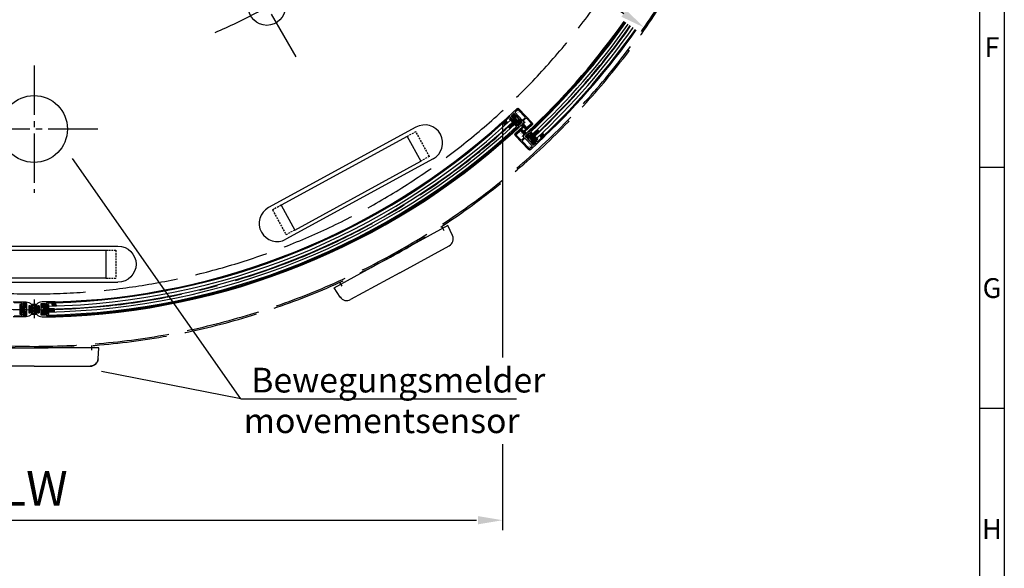
# Model space of a CAD drawing. Extents: x 0 to 8410, y 0 to 5940.
# Drawn here: x 6422 to 8410, y 2161 to 3269 of the extents above; entities that cross this region are included whole.
import ezdxf
from ezdxf.enums import TextEntityAlignment as Align

# ---------------------------------------------------------------- set-up
doc = ezdxf.new("R2010")
doc.units = 0
doc.header["$LTSCALE"] = 10
for name, pattern in [('AM_DIN_G_W050', [13.75, 9.75, -1.5, 1, -1.5]), ('GEN3', [6.25, 5, -1.25]), ('GEN7', [13.75, 10, -1.25, 1.25, -1.25]), ('gen7a', [6.875, 4.75, -0.875, 0.375, -0.875]), ('HIDDEN2', [0.1875, 0.125, -0.0625]), ('MITTE', [50.8, 31.75, -6.35, 6.35, -6.35]), ('VERDECKTX2', [19.05, 12.7, -6.35])]:
    doc.linetypes.add(name, pattern=pattern)
doc.layers.get('0').update_dxf_attribs({"linetype": 'CONTINUOUS'})
doc.layers.get('DEFPOINTS').update_dxf_attribs({"linetype": 'CONTINUOUS'})
for name, color, linetype in [('03_Mittellinie', 1, 'MITTE'), ('04_Verdeckt', 1, 'VERDECKTX2'), ('05_SCHRAFFUR', 1, 'CONTINUOUS'), ('11_Glas', 7, 'CONTINUOUS'), ('3', 6, 'GEN3'), ('325157_MITTELDICHTUNG', 8, 'CONTINUOUS'), ('325240_LS_ABDECKUNG', 3, 'CONTINUOUS'), ('325347_SEITENDICHTUNG', 3, 'CONTINUOUS'), ('4', 3, 'CONTINUOUS'), ('5', 3, 'CONTINUOUS'), ('6', 2, 'CONTINUOUS'), ('7', 4, 'GEN7'), ('7A', 4, 'gen7a'), ('8', 1, 'CONTINUOUS'), ('ECKVERBINDER', 9, 'CONTINUOUS'), ('NORMTEILE_KS', 8, 'CONTINUOUS')]:
    doc.layers.add(name, color=color, linetype=linetype)
doc.layers.add('AM_7', color=4, linetype='AM_DIN_G_W050', lineweight=25)
doc.layers.add('AM_BOR', color=7, linetype='CONTINUOUS', lineweight=50)
doc.styles.add('ACDINTS', font='isocp.shx', dxfattribs={"height": 1})
doc.styles.get("Standard").update_dxf_attribs({"font": 'ISOCP.SHX'})
doc.dimstyles.new('GEN-ISO$4', dxfattribs={"dimscale": 2, "dimtxt": 7, "dimasz": 5, "dimexe": 1, "dimexo": 5, "dimgap": 2, "dimtad": 1, "dimtoh": 1, "dimdsep": 46, "dimtxsty": 'Standard', "dimcen": 0, "dimclrd": 256, "dimclre": 256, "dimclrt": 2, "dimadec": 0, "dimazin": 0, "dimtp": 0.1, "dimtm": 0.1, "dimtfac": 0.71, "dimtdec": 3, "dimtofl": 0, "dimtmove": 0, "dimatfit": 0, "dimfxl": 0, "dimtzin": 0, "dimarcsym": 0})

# ---------------------------------------------------------------- blocks, each defined once
blk = doc.blocks.new('*D44')
at = {"layer": '5', "lineweight": -2, "ltscale": 3}
blk.add_line((7247, 3555.8), (7641.5, 3281.6), dxfattribs=at)
at = {"layer": '5', "ltscale": 3}
blk.add_solid([(7646.3, 3288.4), (7636.8, 3274.8), (7682.6, 3253.1)], dxfattribs=at)
at = {"layer": 'DEFPOINTS', "color": 0, "ltscale": 3}
for p in [(6450.8, 4109), (7682.6, 3253.1)]:
    blk.add_point(p, dxfattribs=at)
at = {"layer": '5', "color": 2, "ltscale": 3, "insert": (7309.2, 3579.5), "char_height": 70, "attachment_point": 5, "rotation": 325.2069}
blk.add_mtext('R', dxfattribs=at)
blk = doc.blocks.new('GLASANSCHLAG')
at = {"layer": '05_SCHRAFFUR'}
h = blk.add_hatch(dxfattribs=at)
h.set_pattern_fill('ANSI37', color=256, scale=12, style=0)
h.set_pattern_definition([(45, (-10, -4), (-1.06066, 1.06066), []), (135, (-10, -4), (-1.06066, -1.06066), [])])
h.paths.add_polyline_path([(10, -4), (10, 0), (-10, 0), (-10, -4)])
at = {"layer": 'NORMTEILE_KS'}
blk.add_lwpolyline([(-10, -4), (10, -4), (10, 0), (-10, 0)], close=True, dxfattribs=at)
blk = doc.blocks.new('ECKVERBINDER2')
at = {"layer": '05_SCHRAFFUR', "linetype": 'Continuous'}
h = blk.add_hatch(dxfattribs=at)
h.set_pattern_fill('ANSI31', color=256, scale=12, angle=180, style=0)
h.set_pattern_definition([(315, (-242.1015, 165.6849), (-1.06066, -1.06066), [])])
edge = h.paths.add_edge_path()
edge.add_line((283.1, 81.7), (283.1, 75.2))
edge.add_ellipse((284.1, 75.2), major_axis=(0.707, 0.707), ratio=1, start_angle=135, end_angle=225)
edge.add_line((284.1, 74.2), (289, 74.2))
edge.add_ellipse((289, 74.7), major_axis=(0.354, 0.354), ratio=1, start_angle=224.9757, end_angle=329.7284)
edge.add_line((289.5, 74.8), (288.6, 78.2))
edge.add_line((288.6, 78.2), (288.6, 80.4))
edge.add_ellipse((289.1, 80.4), major_axis=(-0.354, 0.354), ratio=1, start_angle=-45, end_angle=45, ccw=False)
edge.add_line((289.1, 80.9), (291.8, 80.9))
edge.add_ellipse((291.8, 81.2), major_axis=(0.212, 0.212), ratio=1, start_angle=225, end_angle=315)
edge.add_line((292.1, 81.2), (292.1, 82.2))
edge.add_line((292.1, 82.2), (291.6, 82.2))
edge.add_line((291.6, 82.2), (291.1, 81.7))
edge.add_line((291.1, 81.7), (283.1, 81.7))
edge = h.paths.add_edge_path()
edge.add_line((292.1, 89.2), (292.1, 90.2))
edge.add_ellipse((291.8, 90.2), major_axis=(-0.212, 0.212), ratio=1, start_angle=225, end_angle=315)
edge.add_line((291.8, 90.5), (289.1, 90.5))
edge.add_ellipse((289.1, 91), major_axis=(0.354, 0.354), ratio=1, start_angle=135, end_angle=225, ccw=False)
edge.add_line((288.6, 91), (288.6, 93.2))
edge.add_line((288.6, 93.2), (289.5, 96.5))
edge.add_ellipse((289, 96.7), major_axis=(-0.354, 0.354), ratio=1, start_angle=210.2716, end_angle=315.0243)
edge.add_line((289, 97.2), (284.1, 97.2))
edge.add_ellipse((284.1, 96.2), major_axis=(-0.707, 0.707), ratio=1, start_angle=-45, end_angle=45)
edge.add_line((283.1, 96.2), (283.1, 89.7))
edge.add_line((283.1, 89.7), (291.1, 89.7))
edge.add_line((291.1, 89.7), (291.6, 89.2))
edge.add_line((291.6, 89.2), (292.1, 89.2))
at = {"layer": '04_Verdeckt', "ltscale": 3}
for p, q in [((286.6, 83.4), (286.6, 88)), ((286.6, 86.8), (291.6, 86.8)), ((291.6, 84.5), (286.6, 84.5))]:
    blk.add_line(p, q, dxfattribs=at)
blk.add_lwpolyline([(291.6, 88), (286.6, 88), (285.2, 85.7), (286.6, 83.4), (291.6, 83.4)], dxfattribs=at)
at = {"layer": 'ECKVERBINDER', "color": 1}
for p, q in [((291.6, 89.2), (281.6, 89.2)), ((291.6, 82.2), (281.6, 82.2))]:
    blk.add_line(p, q, dxfattribs=at)
at = {"layer": 'ECKVERBINDER'}
blk.add_lwpolyline([(282.1, 89.7), (281.6, 89.2), (281.6, 82.2), (282.1, 81.7), (291.1, 81.7), (291.6, 82.2), (291.6, 89.2), (291.1, 89.7)], close=True, dxfattribs=at)
blk.add_lwpolyline([(283.1, 81.7), (283.1, 75.2, 0.414214), (284.1, 74.2), (289, 74.2, 0.491804), (289.5, 74.8), (288.6, 78.2), (288.6, 80.4, -0.414214), (289.1, 80.9), (291.8, 80.9, 0.414214), (292.1, 81.2), (292.1, 82.2), (292.1, 89.2), (292.1, 90.2, 0.414214), (291.8, 90.5), (289.1, 90.5, -0.414214), (288.6, 91), (288.6, 93.2), (289.5, 96.5, 0.491804), (289, 97.2), (284.1, 97.2, 0.414214), (283.1, 96.2), (283.1, 89.7)], format="xyb", dxfattribs=at)
blk = doc.blocks.new('325157_MITTELDICHTUNG')
at = {"layer": '05_SCHRAFFUR'}
h = blk.add_hatch(dxfattribs=at)
h.set_pattern_fill('ANSI37', color=256, scale=10, style=0)
h.set_pattern_definition([(45, (-338.848, -77.3821), (-0.8838835, 0.8838835), []), (135, (-338.848, -77.3821), (-0.8838835, -0.8838835), [])])
h.paths.add_polyline_path([(-3, 10), (-10.5, 10), (-10.5, 8.5), (-5.5, 8.0626), (-5.5, -1.8125), (-10.5, -2.25), (-10.5, -3.75), (-5.5, -4.1874), (-5.5, -10), (-3, -10), (-3, -4), (-0.5, -4), (-0.5, -7), (2, -7), (2, -2), (0, 0), (2, 2), (2, 7), (-0.5, 7), (-0.5, 4), (-3, 4)])
at = {"layer": '325157_MITTELDICHTUNG'}
blk.add_lwpolyline([(-0.5, -7), (-0.5, -4), (-3, -4), (-3, -10), (-5.5, -10), (-5.5, -4.1874), (-10.5, -3.75), (-10.5, -2.25), (-5.5, -1.8125), (-5.5, 8.0626), (-10.5, 8.5), (-10.5, 10), (-3, 10), (-3, 4), (-0.5, 4), (-0.5, 7), (2, 7), (2, 2), (0, 0), (2, -2), (2, -7)], close=True, dxfattribs=at)
blk = doc.blocks.new('Unterdecke_180°')
at = {"layer": '3', "ltscale": 3}
blk.add_arc((19912.2, 12849.7), 1394, 183.3415, 324.707, dxfattribs=at)
blk = doc.blocks.new('Einbausystem')
for p, q in [((5621.8, 6373.4), (5508.4, 6373.4)), ((5621.8, 6373.4), (5735.2, 6373.4)), ((5492.4, 6358.6), (5490.8, 6336.4)), ((5751.2, 6358.6), (5752.8, 6336.4)), ((5490.8, 6336.4), (5621.8, 6336.4)), ((5752.8, 6336.4), (5621.8, 6336.4))]:
    blk.add_line(p, q)
for centre, start, end in [((5508.4, 6357.4), 90, 175.8151), ((5735.2, 6357.4), 4.1849, 90)]:
    blk.add_arc(centre, 16, start, end)
at = {"layer": '5'}
for p, q in [((5452.3, 6203.9), (5791.3, 6203.9)), ((5476.8, 6138.9), (5476.8, 6195.9)), ((5766.8, 6195.9), (5476.8, 6195.9)), ((5766.8, 6138.9), (5766.8, 6195.9)), ((5452.3, 6130.9), (5791.3, 6130.9)), ((5476.8, 6138.9), (5766.8, 6138.9))]:
    blk.add_line(p, q, dxfattribs=at)
at = {"layer": '5', "linetype": 'HIDDEN2', "ltscale": 3}
for p, q in [((5456.8, 6195.9), (5456.8, 6138.9)), ((5456.8, 6195.9), (5476.8, 6195.9)), ((5766.8, 6195.9), (5786.8, 6195.9)), ((5786.8, 6138.9), (5786.8, 6195.9)), ((5456.8, 6138.9), (5476.8, 6138.9)), ((5766.8, 6138.9), (5786.8, 6138.9))]:
    blk.add_line(p, q, dxfattribs=at)
at = {"layer": '5'}
for centre, start, end in [((5452.3, 6167.4), 90, 270), ((5791.3, 6167.4), 270, 90)]:
    blk.add_arc(centre, 36.5, start, end, dxfattribs=at)
at = {"layer": '7A'}
for p, q in [((5502.8, 6332), (5502.8, 6340.9)), ((5737.8, 6332), (5737.8, 6340.9))]:
    blk.add_line(p, q, dxfattribs=at)
blk = doc.blocks.new('Sensorikeinheit_ISO_180°_2')
for p, q in [((7288.22033, 2853.23865), (7173.27271, 2790.40519)), ((7297.42965, 2833.0094), (7288.22033, 2853.23865)), ((7191.01956, 2757.93907), (7290.54195, 2812.34068)), ((7058.32508, 2727.57173), (7173.27271, 2790.40519)), ((7191.01956, 2757.93907), (7091.49717, 2703.53746)), ((7070.38092, 2708.89847), (7058.32508, 2727.57173)), ((6321.36671, 2606.23177), (6452.36671, 2606.23177)), ((6583.36671, 2606.23177), (6452.36671, 2606.23177)), ((6581.74469, 2584.06416), (6583.36671, 2606.23177)), ((6452.36671, 2569.23177), (6338.94607, 2569.23177)), ((6452.36671, 2569.23177), (6565.78735, 2569.23177))]:
    blk.add_line(p, q)
for centre, start, end in [((7282.86764, 2826.38008), 298.6622, 24.47728388), ((7083.82285, 2717.57686), 212.84711613, 298.6622), ((6565.78735, 2585.23177), 270, 355.81508387)]:
    blk.add_arc(centre, 16, start, end)
at = {"layer": '5'}
for p, q in [((7398.62073, 3062.55879), (7398.62073, 2586.85119)), ((7398.62073, 2411.75447), (7398.62073, 2238.0156)), ((5553.61269, 2258.0156), (7346.12073, 2258.0156))]:
    blk.add_line(p, q, dxfattribs=at)
blk.add_solid([(7348.62073, 2266.34894), (7348.62073, 2249.68227), (7398.62073, 2258.0156)], dxfattribs=at)
at = {"layer": '7A'}
for p, q in [((7275.5445, 2851.40932), (7279.83706, 2843.5565)), ((7069.34074, 2738.69282), (7073.6333, 2730.83999)), ((6568.36671, 2610.7065), (6568.36671, 2601.75703))]:
    blk.add_line(p, q, dxfattribs=at)
at = {"layer": 'AM_7', "color": 3, "linetype": 'ByBlock'}
for q in [(6530.14482, 2988.53433), (6588.54055, 2558.71835), (7426.77549, 2503.00147)]:
    blk.add_line((6869.90184, 2503.00147), q, dxfattribs=at)
at = {"rotation": 208.6622000002602}
blk.add_blockref('Einbausystem', (9066.95923, 11046.86619), dxfattribs=at)
at = {"xscale": -1, "rotation": 180}
blk.add_blockref('Einbausystem', (830.55941, 8942.67237), dxfattribs=at)
at = {"layer": '5', "color": 2, "insert": (6452.36671, 2313.0156), "char_height": 70, "attachment_point": 5}
blk.add_mtext('LW', dxfattribs=at)
at = {"layer": '6', "oblique": 7}
blk.add_text('movementsensor', height=50, dxfattribs=at).set_placement((6875.70745, 2434.01765))
at = {"layer": '6', "insert": (6890.90184, 2541.00147), "char_height": 50, "width": 896.4676225, "attachment_point": 4}
blk.add_mtext('{\\C2;Bewegungsmelder}', dxfattribs=at)
blk = doc.blocks.new('DIN_A1')
at = {"lineweight": 25}
blk.add_line((836, 589), (836, 5), dxfattribs=at)
at = {"layer": 'AM_BOR', "color": 1, "lineweight": 25}
for p, q in [((841, 594), (841, 0)), ((841, 297), (836, 297)), ((841, 248.33), (836, 248.33))]:
    blk.add_line(p, q, dxfattribs=at)
at = {"layer": 'AM_BOR', "color": 1, "lineweight": 25, "style": 'ACDINTS'}
for s, p in [('F', (838.5, 321.33)), ('G', (838.5, 272.67)), ('H', (838.5, 224))]:
    blk.add_text(s, height=4, dxfattribs=at).set_placement(p, align=Align.MIDDLE_CENTER)

msp = doc.modelspace()

# ---------------------------------------------------------------- hatches: boundary and pattern name
at = {"layer": '05_SCHRAFFUR', "ltscale": 3}
h = msp.add_hatch(dxfattribs=at)
h.set_pattern_fill('ANSI31', color=256, scale=15, angle=270, style=0)
h.set_pattern_definition([(44.9889, (6326.787, 2606.8904), (1.325568, -1.326082), [])])
h.paths.add_polyline_path([(6479.80097, 2678.96027), (6491.80097, 2678.95794), (6491.80213, 2684.95794), (6479.80213, 2684.96027)])
at = {"layer": '8', "ltscale": 3}
h = msp.add_hatch(dxfattribs=at)
h.set_pattern_fill('ANSI31', color=256, scale=15, angle=68.12031455, style=0)
h.set_pattern_definition([(178.1068, (7581.889, 3109.1915), (-0.061945, -1.873976), [])])
h.paths.add_polyline_path([(7420.91665, 3057.27594), (7412.15567, 3049.07562), (7408.05551, 3053.45611), (7416.81649, 3061.65643)])
h = msp.add_hatch(dxfattribs=at)
h.set_pattern_fill('ANSI37', color=256, scale=5, angle=-136.89323581, style=0)
h.set_pattern_definition([(268.1068, (7446.8769, 3067.60316), (0.624659, -0.020648), []), (358.1068, (7446.8769, 3067.60316), (0.020648, 0.624659), [])])
h.paths.add_polyline_path([(7442.1777, 3049.16088, 0.1947481342), (7444.35042, 3048.57022), (7444.90575, 3048.63675), (7443.72217, 3049.90125), (7443.63952, 3049.85698, -0.2823986491), (7443.01291, 3049.89381), (7435.21648, 3055.33317, 0.9797281297), (7434.80437, 3054.76752)])
h = msp.add_hatch(dxfattribs=at)
h.set_pattern_fill('ANSI31', color=256, scale=15, angle=68.12031455, style=0)
h.set_pattern_definition([(358.1068, (7297.0999, 2986.17), (0.061945, 1.873976), [])])
h.paths.add_polyline_path([(7458.07231, 3038.08547), (7466.83329, 3046.28578), (7470.93345, 3041.9053), (7462.17247, 3033.70498)])

# ---------------------------------------------------------------- linework, layer by layer
at = {"ltscale": 3}
for p, q in [((7398.51334, 3060.73323), (7397.15349, 3062.18606)), ((7461.17559, 3055.21118), (7462.54257, 3053.75074)), ((7417.53269, 3040.41352), (7416.16555, 3041.87413)), ((7480.31324, 3034.76509), (7481.68021, 3033.30466)), ((6493.77967, 2698.64679), (6493.77928, 2696.64673)), ((6493.77287, 2668.63466), (6493.77326, 2670.63472))]:
    msp.add_line(p, q, dxfattribs=at)
for points in [[(7418.03179, 3040.61198, -0.4142135624), (7417.32507, 3040.63534), (7416.64581, 3041.36104, -0.4142135624), (7416.66917, 3042.06776), (7417.03421, 3042.40944), (7417.71757, 3041.67936), (7419.17773, 3043.04608), (7418.49437, 3043.77616), (7428.71551, 3053.3432, 0.4142135624), (7428.76223, 3054.75664), (7424.32654, 3059.4956, -0.4142135624), (7424.34991, 3060.20232), (7424.71495, 3060.544, -0.4142135624), (7425.42167, 3060.52064), (7425.76335, 3060.1556, 0.4142135624), (7426.47007, 3060.13224), (7427.28507, 3060.89509, -0.4931334633), (7428.06778, 3060.76562), (7430.13504, 3056.89546, 0.4931334633), (7430.91774, 3056.76599), (7436.06715, 3061.58586, 0.4142135624), (7436.09051, 3062.29258), (7420.36503, 3079.09322, 0.4142135624), (7419.65831, 3079.11658), (7414.5089, 3074.29671, 0.4931334633), (7414.5864, 3073.50716), (7418.3116, 3071.18884, -0.4931334633), (7418.38909, 3070.39929), (7417.57409, 3069.63644, 0.4142135624), (7417.55073, 3068.92972), (7417.89241, 3068.56468, -0.4142135624), (7417.86905, 3067.85796), (7417.50401, 3067.51628, -0.4142135624), (7416.79728, 3067.53964), (7412.36159, 3072.2786, 0.4142135624), (7410.94815, 3072.32532), (7400.72701, 3062.75828), (7400.04365, 3063.48836), (7398.58349, 3062.12164), (7399.26685, 3061.39156), (7398.90181, 3061.04988, -0.4142135624), (7398.19509, 3061.07324), (7397.51173, 3061.80332, -0.4142135624), (7397.53509, 3062.51005), (7426.00827, 3089.16108, -0.4142135624), (7429.54187, 3089.04428), (7456.53459, 3060.20606, -0.4142135624), (7456.41779, 3056.67245), (7441.08607, 3042.32189, -0.4142135624), (7440.37935, 3042.34525), (7439.69599, 3043.07534, -0.4142135599), (7439.71935, 3043.78206), (7455.05107, 3058.13262, 0.4142135599), (7455.07443, 3058.83934), (7445.50739, 3069.06048, 0.414213564), (7443.38723, 3069.13056), (7439.37178, 3065.37208, 0.4142135624), (7439.3017, 3063.25192), (7440.32674, 3062.1568, -0.4142135624), (7440.30337, 3061.45008), (7418.03589, 3040.6076)], [(7460.93893, 3054.73235, -0.4142135624), (7461.64565, 3054.70899), (7462.32491, 3053.98329, -0.4142135624), (7462.30155, 3053.27657), (7461.93651, 3052.93489), (7461.25315, 3053.66497), (7459.79298, 3052.29825), (7460.47634, 3051.56817), (7450.2552, 3042.00113, 0.4142135624), (7450.20848, 3040.58769), (7454.64417, 3035.84873, -0.4142135624), (7454.62081, 3035.14201), (7454.25577, 3034.80033, -0.4142135624), (7453.54905, 3034.82369), (7453.20737, 3035.18873, 0.4142135624), (7452.50065, 3035.21209), (7451.68564, 3034.44924, -0.4931334633), (7450.90293, 3034.5787), (7448.83568, 3038.44887, 0.4931334633), (7448.05297, 3038.57834), (7442.90356, 3033.75847, 0.4142135624), (7442.8802, 3033.05175), (7458.60568, 3016.25111, 0.4142135624), (7459.3124, 3016.22775), (7464.46181, 3021.04762, 0.4931334633), (7464.38432, 3021.83717), (7460.65912, 3024.15549, -0.4931334633), (7460.58162, 3024.94504), (7461.39663, 3025.70789, 0.4142135624), (7461.41999, 3026.41461), (7461.07831, 3026.77965, -0.4142135624), (7461.10167, 3027.48637), (7461.46671, 3027.82805, -0.4142135624), (7462.17343, 3027.80469), (7466.60912, 3023.06573, 0.4142135624), (7468.02256, 3023.01901), (7478.2437, 3032.58605), (7478.92706, 3031.85596), (7480.38723, 3033.22268), (7479.70387, 3033.95277), (7480.06891, 3034.29445, -0.4142135624), (7480.77563, 3034.27108), (7481.45899, 3033.541, -0.4142135624), (7481.43563, 3032.83428), (7452.96244, 3006.18324, -0.4142135624), (7449.42884, 3006.30005), (7422.43612, 3035.13827, -0.4142135624), (7422.55293, 3038.67187), (7437.88464, 3053.02243, -0.4142135624), (7438.59136, 3052.99907), (7439.27472, 3052.26899, -0.4142135599), (7439.25136, 3051.56227), (7423.91965, 3037.21171, 0.4142135599), (7423.89629, 3036.50499), (7433.46332, 3026.28385, 0.414213564), (7435.58349, 3026.21377), (7439.59894, 3029.97225, 0.4142135624), (7439.66902, 3032.09241), (7438.64398, 3033.18753, -0.4142135624), (7438.66734, 3033.89425), (7460.93483, 3054.73673)], [(6408.27647, 2698.75939), (6434.56126, 2698.75939, -0.198698121), (6445.15911, 2694.37473), (6445.77547, 2693.75939), (6445.77547, 2687.75939), (6444.77547, 2687.75939, -0.4142135624), (6443.27547, 2689.25939), (6443.27547, 2690.75939), (6440.27547, 2690.75939), (6440.27547, 2676.76539), (6443.27547, 2676.76539), (6443.27547, 2678.26539, -0.4142135624), (6444.77547, 2679.76539), (6445.77547, 2679.76539), (6445.77547, 2673.76539), (6445.15911, 2673.15005, -0.198698121), (6434.56126, 2668.76539), (6408.27647, 2668.76539, -0.4142135624)], [(6410.77647, 2670.76539), (6424.77647, 2670.76539, 0.4142135624), (6425.77647, 2671.76539), (6425.77647, 2678.25639, -0.4142135624), (6426.27647, 2678.75639), (6426.77647, 2678.75639, -0.4142135624), (6427.27647, 2678.25639), (6427.27647, 2677.75639, 0.4142135624), (6427.77647, 2677.25639), (6428.89279, 2677.25639, -0.4931334633), (6429.37576, 2676.627), (6428.24031, 2672.38878, 0.4931334633), (6428.72327, 2671.75939), (6435.77647, 2671.75939, 0.4142135624), (6436.27647, 2672.25939), (6436.27647, 2695.27139, 0.4142135624), (6435.77647, 2695.77139), (6428.72327, 2695.77139, 0.4931334633), (6428.24031, 2695.142), (6429.37576, 2690.90378, -0.4931334633), (6428.89279, 2690.27439), (6427.77647, 2690.27439, 0.4142135624), (6427.27647, 2689.77439), (6427.27647, 2689.27439, -0.4142135624), (6426.77647, 2688.77439), (6426.27647, 2688.77439, -0.4142135624), (6425.77647, 2689.27439), (6425.77647, 2695.76539, 0.4142135624), (6424.77647, 2696.76539), (6410.77647, 2696.76539)]]:
    msp.add_lwpolyline(points, format="xyb", dxfattribs=at)
for points in [[(7442.38555, 3070.9324, 0.4142135624), (7442.40891, 3071.63913), (7428.39955, 3086.60631, 0.4142595892), (7427.69277, 3086.62962), (7422.58295, 3081.84529, 0.414167537), (7422.55965, 3081.13863), (7436.56826, 3066.17225, 0.4142135624), (7437.27498, 3066.14889)], [(7436.58517, 3024.41192, 0.4142135624), (7436.56181, 3023.7052), (7450.57116, 3008.73802, 0.4142595892), (7451.27794, 3008.71471), (7456.38776, 3013.49903, 0.414167537), (7456.41106, 3014.2057), (7442.40246, 3029.17208, 0.4142135624), (7441.69574, 3029.19544)], [(6472.17397, 2690.90378, 0.4931334633), (6472.65694, 2690.27439), (6473.77326, 2690.27439, -0.4142135624), (6474.27326, 2689.77439), (6474.27326, 2689.27439, 0.4142135624), (6474.77326, 2688.77439), (6475.27326, 2688.77439, 0.4142135624), (6475.77326, 2689.27439), (6475.77326, 2695.76539, -0.4142135624), (6476.77326, 2696.76539), (6490.77326, 2696.76539), (6490.77326, 2697.76539), (6492.77326, 2697.76539), (6492.77326, 2696.76539), (6493.27326, 2696.76539, 0.4142135624), (6493.77326, 2697.26539), (6493.77326, 2698.25939, 0.4142135624), (6493.27326, 2698.75939), (6466.98847, 2698.75939, 0.198698121), (6456.39062, 2694.37473), (6455.77426, 2693.75939), (6455.77426, 2687.75939), (6456.77426, 2687.75939, 0.4142135624), (6458.27426, 2689.25939), (6458.27426, 2690.75939), (6461.27426, 2690.75939), (6461.27426, 2676.76539), (6458.27426, 2676.76539), (6458.27426, 2678.26539, 0.4142135624), (6456.77426, 2679.76539), (6455.77426, 2679.76539), (6455.77426, 2673.76539), (6456.39062, 2673.15005, 0.198698121), (6466.98847, 2668.76539), (6493.27326, 2668.76539, 0.4142135624), (6493.77326, 2669.26539), (6493.77326, 2670.26539, 0.4142135624), (6493.27326, 2670.76539), (6492.77326, 2670.76539), (6492.77326, 2669.76539), (6490.77326, 2669.76539), (6490.77326, 2670.76539), (6476.77326, 2670.76539, -0.4142135624), (6475.77326, 2671.76539), (6475.77326, 2678.25639, 0.4142135624), (6475.27326, 2678.75639), (6474.77326, 2678.75639, 0.4142135624), (6474.27326, 2678.25639), (6474.27326, 2677.75639, -0.4142135624), (6473.77326, 2677.25639), (6472.65694, 2677.25639, 0.4931334633), (6472.17397, 2676.627), (6473.30942, 2672.38878, -0.4931334633), (6472.82646, 2671.75939), (6465.77326, 2671.75939, -0.4142135624), (6465.27326, 2672.25939), (6465.27326, 2695.27139, -0.4142135624), (6465.77326, 2695.77139), (6472.82646, 2695.77139, -0.4931334633), (6473.30942, 2695.142)]]:
    msp.add_lwpolyline(points, format="xyb", close=True, dxfattribs=at)
for centre, radius in [((6920.77487, 3294.92828), 37.5), ((6450.77487, 3047.99216), 67.5)]:
    msp.add_circle(centre, radius)
for radius, start, end in [(1460, 313.79602735, 324.70697873), (1462, 313.7950844, 324.70697873), (1488, 313.78305673, 324.70697873), (1490, 313.78214891, 324.70697873), (1411, 271.74628498, 312.11543824), (1413, 271.74381247, 312.11684153), (1439, 271.71229562, 312.13472929), (1441, 271.70991837, 312.13607853)]:
    msp.add_arc((6450.77487, 4108.99216), radius, start, end, dxfattribs=at)
at = {"layer": '03_Mittellinie', "ltscale": 3}
msp.add_line((6450.77487, 2703.91189), (6450.77487, 2665.60999), dxfattribs=at)
at = {"layer": '11_Glas', "ltscale": 3}
msp.add_line((7424.46895, 3053.48076), (7410.80175, 3068.08239), dxfattribs=at)
at = {"layer": '3', "ltscale": 3}
for radius, start, end in [(1503, 181.62035612, 358.37964388), (1500, 181.6235977, 358.3764023)]:
    msp.add_arc((6450.77487, 4108.99216), radius, start, end, dxfattribs=at)
at = {"layer": '325240_LS_ABDECKUNG', "ltscale": 3}
for points in [[(7445.46353, 3050.52855), (7454.73556, 3059.20722), (7455.08245, 3058.83661), (7453.86491, 3057.02372), (7444.90575, 3048.63675), (7436.36375, 3057.76277), (7439.87353, 3061.04795), (7441.81984, 3062.17715), (7442.15768, 3061.81621), (7438.28825, 3058.1944)], [(7433.50719, 3044.81578), (7424.23515, 3036.13711), (7423.88826, 3036.50771), (7425.1058, 3038.32061), (7434.06497, 3046.70758), (7442.60697, 3037.58156), (7439.09718, 3034.29638), (7437.15087, 3033.16718), (7436.81303, 3033.52812), (7440.68247, 3037.14992)]]:
    msp.add_lwpolyline(points, close=True, dxfattribs=at)
at = {"layer": '4', "ltscale": 3}
for p, q in [((7425.13127, 3052.77316), (7412.8238, 3065.9221)), ((7466.13427, 3029.50638), (7453.80339, 3042.61934)), ((6479.79838, 2672.28529), (6479.80187, 2690.28572))]:
    msp.add_line(p, q, dxfattribs=at)
for radius, start, end in [(1464, 313.24744088, 324.70697873), (1470, 313.24693221, 324.70697873), (1476, 313.24642767, 324.70697873), (1482, 313.24592723, 324.70697873), (1419, 271.17198084, 312.68610286), (1425, 271.1670455, 312.6878741), (1431, 271.16215156, 312.68963048), (1437, 271.15729849, 312.69137219)]:
    msp.add_arc((6450.77487, 4108.99216), radius, start, end, dxfattribs=at)
at = {"layer": '7'}
for p, q in [((6860.55893, 3399.22535), (6981.87489, 3189.09994)), ((6450.77487, 3176.65124), (6450.77487, 2919.33309)), ((6579.43394, 3047.99216), (6322.11579, 3047.99216))]:
    msp.add_line(p, q, dxfattribs=at)
msp.add_arc((6450.77487, 4108.99216), 940, 292.89299354, 316.00030715, dxfattribs=at)
at = {"layer": '7', "ltscale": 3}
for radius, start, end in [(1475, 313.24651148, 324.70697873), (1426, 227.15111182, 270), (1426, 270, 312.84888818)]:
    msp.add_arc((6450.77487, 4108.99216), radius, start, end, dxfattribs=at)
at = {"layer": '8', "ltscale": 3}
for p, q in [((7436.54302, 3046.35434), (7434.32703, 3046.42759)), ((7434.57861, 3046.15881), (7434.59887, 3046.77154)), ((7437.42918, 3045.69971), (7434.93104, 3045.78229)), ((7435.18262, 3045.5135), (7435.22466, 3046.78519)), ((7435.80839, 3045.52625), (7435.84609, 3046.66682)), ((7436.42055, 3045.12767), (7436.46267, 3046.40181)), ((7438.28895, 3045.04595), (7436.45059, 3045.10671)), ((7437.0318, 3044.70122), (7437.07374, 3045.96999)), ((7439.14871, 3044.39219), (7437.3915, 3044.45027)), ((7437.64304, 3044.27477), (7437.68375, 3045.50614)), ((7438.25429, 3043.84832), (7438.29376, 3045.04229)), ((7440.00848, 3043.73843), (7438.3324, 3043.79383)), ((7438.86553, 3043.42187), (7438.90376, 3044.57844)), ((7440.86824, 3043.08466), (7439.2733, 3043.13739)), ((7439.47678, 3042.99542), (7439.51377, 3044.1146)), ((7440.08802, 3042.56897), (7440.12378, 3043.65075)), ((7441.72801, 3042.4309), (7440.2142, 3042.48094)), ((7440.69927, 3042.14252), (7440.73379, 3043.1869)), ((7441.31051, 3041.71608), (7441.3438, 3042.72305)), ((7441.92176, 3041.28963), (7441.95381, 3042.25921)), ((7442.58777, 3041.77714), (7441.15511, 3041.8245)), ((7443.44754, 3041.12338), (7442.09601, 3041.16806)), ((7442.533, 3040.86318), (7442.56382, 3041.79536)), ((7444.25874, 3040.47123), (7443.03691, 3040.51161)), ((7443.14425, 3040.43673), (7443.17383, 3041.33151)), ((7443.75549, 3040.01028), (7443.78383, 3040.86766))]:
    msp.add_line(p, q, dxfattribs=at)
at = {"layer": '8', "linetype": 'Continuous', "ltscale": 3}
for centre, radius, start, end in [((7386.62903, 3053.55572), 15.32927, 8.46091128, 35.92895239), ((7386.62903, 3053.55572), 16.32927, 10.85182759, 36.37062367), ((7386.62903, 3053.55572), 17.32927, 12.9153449, 33.42159195), ((7386.62903, 3053.55572), 18.32927, 14.71784795, 33.95466666), ((7386.62903, 3053.55572), 19.32927, 16.30812031, 34.43190435), ((7386.62903, 3053.55572), 20.32927, 17.72302686, 34.86167097), ((7386.62903, 3053.55572), 21.32927, 18.99106441, 35.25073557), ((7386.62903, 3053.55572), 14.32927, 5.64899534, 31.37837799), ((7406.69326, 3031.93431), 14.32927, 45.43098871, 54.28529537), ((7406.69326, 3031.93431), 15.32927, 41.54090623, 53.48398212), ((7406.69326, 3031.93431), 16.32927, 41.63682067, 52.78524189), ((7406.69326, 3031.93431), 17.32927, 45.028458, 52.17088626), ((7406.69326, 3031.93431), 18.32927, 44.92357893, 51.62680731), ((7406.69326, 3031.93431), 19.32927, 44.82955689, 51.14188919), ((7406.69326, 3031.93431), 20.32927, 44.74478875, 50.70725188), ((7406.69326, 3031.93431), 21.32927, 44.66797224, 50.31571398), ((7472.2957, 3063.42709), 21.32927, 224.66797224, 229.97516482), ((7472.2957, 3063.42709), 20.32927, 224.74478875, 230.2940217), ((7472.2957, 3063.42709), 19.32927, 224.82955689, 230.64404604), ((7472.2957, 3063.42709), 18.32927, 224.92357893, 231.03038751), ((7472.2957, 3063.42709), 17.32927, 225.028458, 231.45939979), ((7472.2957, 3063.42709), 16.32927, 221.63682067, 231.93901562), ((7472.2957, 3063.42709), 15.32927, 221.54090623, 232.47927171), ((7472.2957, 3063.42709), 14.32927, 225.43098871, 233.0930591), ((7492.35993, 3041.80568), 21.32927, 198.27352833, 215.25073557), ((7492.35993, 3041.80568), 20.32927, 196.93305638, 214.86167097), ((7492.35993, 3041.80568), 19.32927, 195.43248056, 214.43190435), ((7492.35993, 3041.80568), 18.32927, 193.73991957, 213.95466666), ((7492.35993, 3041.80568), 17.32927, 191.81376902, 213.42159195), ((7492.35993, 3041.80568), 16.32927, 189.59835543, 216.37062367), ((7492.35993, 3041.80568), 15.32927, 187.01679668, 215.92895239), ((7492.35993, 3041.80568), 14.32927, 183.95849717, 211.39109011), ((6507.37999, 2699.66965), 21.32927, 187.84491891, 205.5095962), ((6507.37999, 2699.66965), 20.32927, 188.2339835, 206.76944251), ((6507.37999, 2699.66965), 19.32927, 188.66375013, 208.17213292), ((6507.37999, 2699.66965), 18.32927, 189.14098782, 209.7451638), ((6507.37999, 2699.66965), 17.32927, 189.67406252, 211.52401287), ((6507.37999, 2699.66965), 16.32927, 186.7250308, 213.55547224), ((6507.37999, 2699.66965), 15.32927, 187.16670209, 215.90294121), ((6507.37999, 2699.66965), 14.32927, 191.71727649, 218.65529047), ((6507.50095, 2670.17313), 21.32927, 173.92303326, 178.42768223), ((6507.50095, 2670.17313), 20.32927, 173.55115592, 178.35086573), ((6507.50095, 2670.17313), 19.32927, 173.13828543, 178.26609759), ((6507.50095, 2670.17313), 18.32927, 172.67760274, 178.17207555), ((6507.50095, 2670.17313), 17.32927, 172.16067957, 178.06719648), ((6507.50095, 2670.17313), 16.32927, 171.57697105, 181.45883381), ((6507.50095, 2670.17313), 15.32927, 170.91310223, 181.55474825), ((6507.50095, 2670.17313), 14.32927, 170.15184268, 177.66466576)]:
    msp.add_arc(centre, radius, start, end, dxfattribs=at)
at = {"layer": 'NORMTEILE_KS', "ltscale": 3}
for points in [[(7416.81649, 3061.65643), (7420.91665, 3057.27594), (7412.15567, 3049.07562), (7408.05551, 3053.45611)], [(7462.17247, 3033.70498), (7458.07231, 3038.08547), (7466.83329, 3046.28578), (7470.93345, 3041.9053)], [(6479.80213, 2684.96027), (6479.80097, 2678.96027), (6491.80097, 2678.95794), (6491.80213, 2684.95794)]]:
    msp.add_lwpolyline(points, close=True, dxfattribs=at)
for points in [[(7435.24855, 3045.44307), (7434.06497, 3046.70758), (7434.62029, 3046.77411, -0.1947481342), (7436.79302, 3046.18344), (7444.16635, 3040.5768, -0.9797281297), (7443.75423, 3040.01115), (7435.95781, 3045.45052, 0.2823986491), (7435.33119, 3045.48734)], [(7443.72217, 3049.90125), (7444.90575, 3048.63675), (7444.35042, 3048.57022, -0.1947481342), (7442.1777, 3049.16088), (7434.80437, 3054.76752, -0.9797281297), (7435.21648, 3055.33317), (7443.01291, 3049.89381, 0.2823986491), (7443.63952, 3049.85698)]]:
    msp.add_lwpolyline(points, format="xyb", close=True, dxfattribs=at)

# ---------------------------------------------------------------- block references
at = {"lineweight": 0, "xscale": 10, "yscale": 10, "zscale": 10}
msp.add_blockref('DIN_A1', (0, 0), dxfattribs=at)
for name, p in [('Sensorikeinheit_ISO_180°_2', (-1.59184, -0.23961)), ('Unterdecke_180°', (-13461.45149, -8740.71439))]:
    msp.add_blockref(name, p)
at = {"layer": '11_Glas', "ltscale": 3, "rotation": 270.0111097183857}
msp.add_blockref('GLASANSCHLAG', (6425.77282, 2683.75524), dxfattribs=at)
at = {"layer": '11_Glas', "ltscale": 3, "xscale": -1, "rotation": 89.98889028119748}
msp.add_blockref('GLASANSCHLAG', (6475.77691, 2683.75524), dxfattribs=at)
at = {"layer": '325157_MITTELDICHTUNG', "ltscale": 3, "xscale": -1}
msp.add_blockref('325157_MITTELDICHTUNG', (6442.77547, 2683.76539), dxfattribs=at)
at = {"layer": '325157_MITTELDICHTUNG', "ltscale": 3, "xscale": -1, "rotation": 180}
msp.add_blockref('325157_MITTELDICHTUNG', (6458.77426, 2683.76539), dxfattribs=at)
at = {"layer": '8', "ltscale": 3}
for name, p, rotation in [('GLASANSCHLAG', (7420.56081, 3063.50953), 313.1067641938606), ('ECKVERBINDER2', (7575.23698, 3325.65903), 223.1067641938324), ('ECKVERBINDER2', (7303.73373, 2769.6853), 43.10676419383238), ('GLASANSCHLAG', (7458.4099, 3031.8348), 133.1067641938606)]:
    msp.add_blockref(name, p, dxfattribs=dict(at, rotation=rotation))
at = {"layer": 'ECKVERBINDER', "ltscale": 3, "rotation": 180.0111097185941}
msp.add_blockref('ECKVERBINDER2', (6717.8187, 2769.5029), dxfattribs=at)
at = {"layer": 'ECKVERBINDER', "ltscale": 3, "xscale": -1, "rotation": 179.9888902813017}
msp.add_blockref('ECKVERBINDER2', (6183.73103, 2769.5029), dxfattribs=at)

# ---------------------------------------------------------------- texts
at = {"layer": '325240_LS_ABDECKUNG', "color": 1, "linetype": 'Continuous', "ltscale": 3, "text_generation_flag": 4, "width": 0.6}
msp.add_text('240', height=3, rotation=223.10676419, dxfattribs=at).set_placement((7434.63266, 3038.72193), align=Align.MIDDLE_CENTER)
at = {"layer": '325347_SEITENDICHTUNG', "color": 1, "linetype": 'Continuous', "ltscale": 3, "text_generation_flag": 4, "width": 0.6}
for p in [(7428.31538, 3081.57094), (7451.73003, 3013.17145)]:
    msp.add_text('347', height=3, rotation=223.10676419, dxfattribs=at).set_placement(p, align=Align.MIDDLE_CENTER)

# ---------------------------------------------------------------- dimensions: what is measured, and where the dimension line sits
at = {"layer": '5', "ltscale": 3}
dim = msp.add_radius_dim(center=(6450.77487, 4108.99216), mpoint=(7682.60139, 3253.06962), text='R', dimstyle='GEN-ISO$4', override={"dimscale": 20, "dimtxt": 3.5, "dimasz": 2.5, "dimexo": 3, "dimgap": 1, "dimtoh": 0, "dimpost": '<>', "dimadec": 1, "dimtofl": 1, "dimtmove": 1}, dxfattribs=at)
dim.commit()
dim.dimension.update_dxf_attribs({"geometry": '*D44', "text_midpoint": (7277.78246, 3534.35407), "dimtype": 164})

doc.saveas('drawing.dxf')
